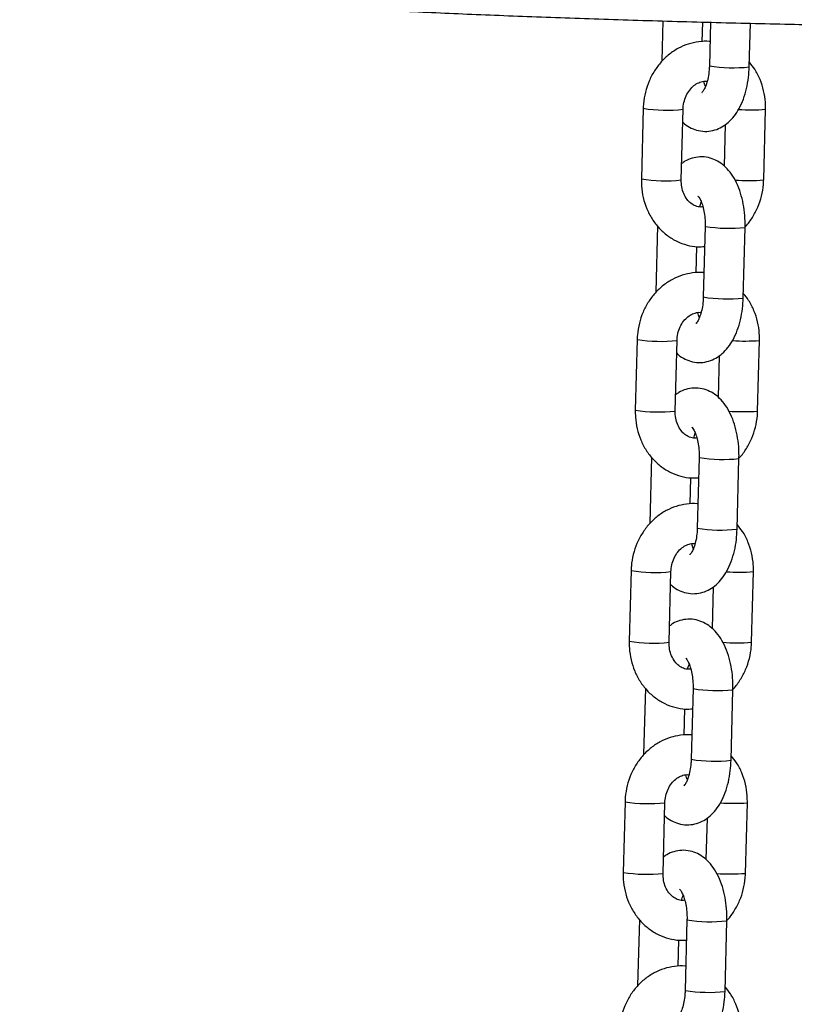
# Model space of a CAD drawing. Units: millimetres. Extents: x 22856.4 to 22877.8, y 4390 to 4409.4.
# Drawn here: x 22871.8 to 22871.9, y 4404.6 to 4404.7 of the extents above; entities that cross this region are included whole.
import ezdxf

# ---------------------------------------------------------------- set-up
doc = ezdxf.new("R2010")
doc.units = ezdxf.units.MM
doc.header["$LTSCALE"] = 50
doc.header["$PDSIZE"] = -1
doc.layers.add('DIASTASEIS', color=253, linetype='Continuous', lineweight=5)
doc.styles.get("Standard").update_dxf_attribs({"font": 'ARIALN.TTF'})
doc.dimstyles.new('STANDARD_ACAD', dxfattribs={"dimtxt": 0.18, "dimasz": 0.15, "dimexe": 0.18, "dimexo": 0.0625, "dimgap": 0.09, "dimtad": 0, "dimtih": 1, "dimtoh": 1, "dimzin": 0, "dimdsep": 46, "dimtxsty": 'Standard', "dimblk": 'OBLIQUE', "dimcen": 0.09, "dimadec": 0, "dimazin": 0, "dimtfac": 1, "dimtofl": 0, "dimtmove": 0, "dimatfit": 3, "dimfxl": 1, "dimtolj": 1, "dimtzin": 0, "dimarcsym": 0})

# ---------------------------------------------------------------- blocks, each defined once
blk = doc.blocks.new('_Oblique')
at = {"color": 0, "linetype": 'ByBlock', "lineweight": -2}
blk.add_line((-0.5, -0.5), (0.5, 0.5), dxfattribs=at)
blk = doc.blocks.new('*D50')
at = {"layer": 'Defpoints', "color": 0}
for p in [(22872.53887183747, 4405.723173480506), (22869.34044167493, 4404.473173480506), (22871.20179990936, 4404.473173480506)]:
    blk.add_point(p, dxfattribs=at)
at = {"layer": 'DIASTASEIS', "color": 0, "lineweight": -2}
for p, q in [((22872.47637183747, 4405.723173480506), (22869.16044167493, 4405.723173480506)), ((22869.34044167493, 4405.723173480506), (22869.34044167493, 4405.280076618296)), ((22869.34044167493, 4404.473173480506), (22869.34044167493, 4404.916270342716)), ((22871.13929990936, 4404.473173480506), (22869.16044167493, 4404.473173480506))]:
    blk.add_line(p, q, dxfattribs=at)
at = {"layer": 'DIASTASEIS', "color": 0, "linetype": 'ByBlock', "lineweight": -2, "xscale": 0.15, "yscale": 0.15, "zscale": 0.15}
for p, rotation in [((22869.34044167493, 4405.723173480506), 90), ((22869.34044167493, 4404.473173480506), 270)]:
    blk.add_blockref('_Oblique', p, dxfattribs=dict(at, rotation=rotation))
at = {"layer": 'DIASTASEIS', "color": 0, "insert": (22869.34044167493, 4405.098173480506), "char_height": 0.18, "attachment_point": 5}
blk.add_mtext('\\A1;1.25', dxfattribs=at)
blk = doc.blocks.new('*D51')
at = {"layer": 'Defpoints', "color": 0}
for p in [(22872.51418839432, 4405.413173480506), (22870.1535242527, 4404.473173480506), (22871.19017490936, 4404.473173480506)]:
    blk.add_point(p, dxfattribs=at)
at = {"layer": 'DIASTASEIS', "color": 0, "lineweight": -2}
for p, q in [((22872.45168839432, 4405.413173480506), (22869.97352425269, 4405.413173480506)), ((22870.1535242527, 4405.413173480506), (22870.1535242527, 4405.125076618296)), ((22870.1535242527, 4404.473173480506), (22870.1535242527, 4404.761270342716)), ((22871.12767490936, 4404.473173480506), (22869.97352425269, 4404.473173480506))]:
    blk.add_line(p, q, dxfattribs=at)
at = {"layer": 'DIASTASEIS', "color": 0, "linetype": 'ByBlock', "lineweight": -2, "xscale": 0.15, "yscale": 0.15, "zscale": 0.15}
for p, rotation in [((22870.1535242527, 4405.413173480506), 90), ((22870.1535242527, 4404.473173480506), 270)]:
    blk.add_blockref('_Oblique', p, dxfattribs=dict(at, rotation=rotation))
at = {"layer": 'DIASTASEIS', "color": 0, "insert": (22870.1535242527, 4404.943173480506), "char_height": 0.18, "attachment_point": 5}
blk.add_mtext('\\A1;0.94', dxfattribs=at)
blk = doc.blocks.new('r')
at = {"color": 7, "linetype": 'Continuous', "lineweight": 25}
for p, q in [((14.06399515927873, 12.21990511184643), (14.06383256214335, 12.213700035514)), ((14.07011277779404, 12.21668002898642), (14.07019272951604, 12.21973116845792)), ((14.07139994174597, 12.21970007002657), (14.07122242070054, 12.21292546336159)), ((14.07742029320022, 12.21276305499467), (14.07759797898163, 12.21954394836078)), ((14.06093572758707, 12.20632234269457), (14.06064787982777, 12.19533741781223)), ((14.06684575232745, 12.1951750094452), (14.06713360008675, 12.20615993432753)), ((14.07966292830346, 12.1951750094452), (14.07995077606276, 12.20615993432753)), ((14.07368650097905, 12.20378826912921), (14.07351711380463, 12.19732406947256)), ((14.06315980091651, 12.18802593766023), (14.06289051493101, 12.17774937226287)), ((14.0705682212475, 12.1879597249928), (14.0702803734882, 12.17697480011046)), ((14.07647824598789, 12.17681239174343), (14.07676609374718, 12.18779731662577)), ((14.0691707305817, 12.18072936573529), (14.06927748728216, 12.18480344412493)), ((14.05999368037473, 12.17037167944332), (14.05970583261532, 12.1593867545611)), ((14.06590370511512, 12.15922434619407), (14.06619155287441, 12.17020927107641)), ((14.07872088109102, 12.15922434619407), (14.07900872885043, 12.17020927107641)), ((14.07274445376672, 12.16783760587808), (14.07257506659229, 12.16137340622143)), ((14.06221775370418, 12.1520752744091), (14.06194846771857, 12.14179870901174)), ((14.06962617403516, 12.15200906174156), (14.06933832627575, 12.14102413685933)), ((14.07553619877544, 12.1408617284923), (14.07582404653485, 12.15184665337464)), ((14.06822868336926, 12.14477870248416), (14.06833544006983, 12.1488527808738)), ((14.0590516331624, 12.1344210161922), (14.05876378540299, 12.12343609130986)), ((14.06496165790267, 12.12327368294294), (14.06524950566208, 12.13425860782516)), ((14.07777883387868, 12.12327368294294), (14.07806668163798, 12.13425860782516)), ((14.07180240655427, 12.13188694262695), (14.07163301937985, 12.1254227429703)), ((14.06127570649184, 12.11612461115798), (14.06100642050623, 12.1058480457605)), ((14.06868412682272, 12.11605839849043), (14.06839627906342, 12.10507347360809)), ((14.0745941515631, 12.10491106524117), (14.0748819993224, 12.11589599012339)), ((14.06728663615692, 12.10882803923292), (14.06739339285738, 12.11290211762267)), ((14.05810958594995, 12.09847035294107), (14.05782173819065, 12.08748542805873)), ((14.06401961069034, 12.0873230196917), (14.06430745844963, 12.09830794457404)), ((14.07683678666635, 12.0873230196917), (14.07712463442564, 12.09830794457404)), ((14.07086035934194, 12.09593627937582), (14.07069097216751, 12.08947207971906)), ((14.06033365927939, 12.08017394790673), (14.0600643732939, 12.06989738250937)), ((14.06774207961038, 12.0801077352393), (14.06745423185097, 12.06912281035696)), ((14.07365210435077, 12.06896040198993), (14.07393995211007, 12.07994532687227)), ((14.06634458894459, 12.07287737598179), (14.06645134564505, 12.07695145437154))]:
    blk.add_line(p, q, dxfattribs=at)
at = {"color": 8, "linetype": 'Continuous', "lineweight": 25}
for centre, radius, start, end in [((14.07490834618974, 12.23524510300084), 0.02262194422097266, 260.6226558328166, 276.3752865898453), ((14.06463044143683, 12.22898286890828), 0.02295976526182518, 260.7396271472005, 276.2590411964697), ((14.07769836615907, 12.23589061949), 0.02981581878929183, 266.248519816833, 274.3324896798696), ((14.06434279814593, 12.21800024424741), 0.02296205834429513, 260.7400437800694, 276.2578986424666), ((14.07736226871154, 12.22567844275673), 0.03059000564075562, 265.886836339885, 274.3132634374873), ((14.07425367659388, 12.21024545480035), 0.02258822220036796, 260.6097586445983, 276.3860477071249), ((14.07396629897741, 12.19929443975062), 0.02262194422187119, 260.622655833192, 276.375286589591), ((14.0636883942245, 12.19303220565647), 0.02295976526123792, 260.7396271466379, 276.2590411966219), ((14.07675631894685, 12.19993995621408), 0.0298158187646832, 266.2485198132945, 274.3324896832331), ((14.0634007509336, 12.18204958099674), 0.02296205834479141, 260.7400437799747, 276.2578986420278), ((14.07642022149921, 12.18972777950583), 0.03059000564106058, 265.8868363399326, 274.313263437224), ((14.07331162938144, 12.17429479154899), 0.02258822220017417, 260.6097586447819, 276.3860477074701), ((14.07302425176508, 12.16334377649847), 0.02262194422091671, 260.6226558324833, 276.3752865895622), ((14.06274634701217, 12.15708154240636), 0.02295976526221272, 260.7396271470527, 276.2590411960692), ((14.07581427173429, 12.1639892929891), 0.02981581879076311, 266.2485198170184, 274.332489679888), ((14.06245870372115, 12.14609891774538), 0.02296205834469119, 260.7400437802037, 276.2578986423403), ((14.07547817428687, 12.15377711625516), 0.0305900056415306, 265.8868363399961, 274.3132634371641), ((14.0723695821691, 12.13834412829786), 0.02258822220025313, 260.6097586448336, 276.3860477074386), ((14.07208220455274, 12.12739311324779), 0.02262194422140076, 260.622655832676, 276.3752865894343), ((14.06180429979972, 12.12113087915478), 0.02295976526183603, 260.7396271471952, 276.2590411964668), ((14.07487222452195, 12.12803862973786), 0.02981581879070391, 266.2485198170178, 274.3324896796709), ((14.06151665650881, 12.11014825449391), 0.02296205834435727, 260.7400437800674, 276.2578986424315), ((14.07453612707442, 12.11782645300676), 0.03059000564425903, 265.8868363403567, 274.3132634369923), ((14.07142753495665, 12.10239346504696), 0.02258822220044301, 260.6097586449225, 276.3860477074118), ((14.0711401573403, 12.09144244999667), 0.02262194422146799, 260.6226558330056, 276.3752865896871)]:
    blk.add_arc(centre, radius, start, end, dxfattribs=at)
at = {"color": 7, "linetype": 'Continuous', "lineweight": 25}
for points, knots in [([(13.96640390134993, 12.22609341019521), (13.96681550137234, 12.22601262087463), (13.96824205881668, 12.22573261455685), (13.97052622714838, 12.22537064412157), (13.97343049889204, 12.22497828791782), (13.97638261544225, 12.22463172637984), (13.97954056796945, 12.22430201440855), (13.98295332590189, 12.22398204652373), (13.98652098812497, 12.22367780912149), (13.99028318059206, 12.22338378223165), (13.99426675750155, 12.223095824568), (13.99850284770841, 12.22281095407132), (14.00299491259599, 12.22252873340509), (14.00773217904575, 12.22224978657326), (14.01270232946351, 12.22197487441966), (14.01788880734168, 12.2217050320983), (14.02322948872322, 12.22144345032385), (14.02870205409769, 12.22119218943729), (14.0342820803755, 12.22095170963329), (14.03999800917924, 12.2207207044884), (14.04584112615484, 12.22049960329381), (14.05178890853469, 12.22028937659528), (14.05781685297993, 12.22009099484322), (14.06389881170637, 12.21990540943776), (14.07000634418554, 12.2197335572977), (14.07611053611967, 12.21957629106683), (14.08218279874049, 12.21943435217614), (14.08819659506614, 12.21930835245954), (14.09412692958912, 12.21919874933034), (14.09995200421358, 12.21910601139669), (14.10569989237624, 12.21902933987716), (14.11136340691766, 12.2189686960592), (14.11692813579779, 12.21892463396265), (14.12233628293095, 12.2188977089385), (14.12756693437981, 12.21888800241644), (14.13260135886307, 12.21889568929229), (14.13725162400428, 12.21891935843408), (14.14160057876549, 12.2189594226841), (14.14565969636371, 12.21901511794866), (14.14960022954469, 12.21908918664159), (14.15334785630202, 12.21918122778894), (14.15689411880552, 12.21929188458424), (14.1602355257597, 12.21942238709906), (14.16337630114421, 12.21957495949281), (14.16633720889499, 12.21975456724866), (14.16915162187567, 12.21996979176507), (14.17196932656108, 12.22024594590838), (14.17454433001521, 12.22058181777439), (14.17677435893185, 12.22097743001976), (14.17854755940127, 12.22138047777392), (14.18002888196597, 12.22178550502227), (14.18152661998792, 12.22227467773169), (14.18307465190614, 12.22287498169684), (14.18469913981559, 12.22362367831912), (14.18640777234722, 12.22455377055374), (14.18817104796901, 12.22571729438235), (14.18952268850157, 12.22672070503009), (14.19023483111377, 12.22740072877187), (14.19038379134051, 12.22754297063333)], [0, 0, 0, 0, 0.01008134109676778, 0.03494074686567511, 0.05573108152119618, 0.0751539636567408, 0.0956555667999934, 0.115240730716502, 0.1342936391850752, 0.1529932463467083, 0.1717709438478061, 0.190818395853982, 0.2101194742231521, 0.2296933499505891, 0.249532190541584, 0.2696048545798841, 0.2898863370366909, 0.309847904668416, 0.3298687679034606, 0.3500620288760519, 0.3704063857444544, 0.3908748683803951, 0.4114353005767592, 0.4320516478995599, 0.4526846704288842, 0.4732830718250854, 0.4938093624264665, 0.5142293383321244, 0.5345135446923353, 0.5546381892103303, 0.5746066156093116, 0.594889821923785, 0.6150894887401918, 0.6351734355636488, 0.6551189730133732, 0.6749132136226008, 0.69455829704605, 0.7118895810846051, 0.7301577796370963, 0.7485486057750796, 0.7670736461304984, 0.7857516188122406, 0.8046225715866887, 0.8237675343199125, 0.843334893508027, 0.8635892063291755, 0.8850665204914955, 0.9100540545913012, 0.9283728204061119, 0.9392527067532327, 0.948859062482062, 0.9574598245695505, 0.9655114155013466, 0.9733809084187466, 0.9812709901461317, 0.9893717970862014, 0.9977768785516481, 1, 1, 1, 1]), ([(14.07132116860836, 12.21669390801484), (14.07128476630029, 12.21670009338439), (14.07070571682991, 12.21679848371153), (14.06955417674541, 12.21669473601415), (14.06793291653784, 12.21636151694148), (14.06638887021469, 12.21569611440978), (14.06496828897932, 12.21476215963779), (14.06370760580612, 12.21357267344948), (14.06264351574472, 12.21216228624522), (14.06180748940139, 12.21056881864425), (14.06123089216348, 12.20883862953477), (14.06098383475498, 12.20739862297242), (14.0609461359729, 12.20655520488234), (14.06093572758707, 12.20632234269457)], [0, 0, 0, 0, 0.006985737077748908, 0.1111217276632945, 0.2149359931166562, 0.3188970356616186, 0.4234406329166893, 0.528836296087106, 0.635161736116391, 0.7423411251861565, 0.8502219960978936, 0.9586472781712725, 1, 1, 1, 1]), ([(14.0670815420859, 12.2041732826672), (14.06716935192762, 12.2040845317554), (14.06755013472682, 12.20369966805541), (14.06837246453526, 12.20322561407082), (14.06955422664598, 12.2027914494993), (14.07082325839528, 12.20267980895054), (14.07207465753376, 12.20289510365311), (14.07320426680573, 12.20338747869213), (14.07420987900375, 12.20411667063073), (14.07510407318884, 12.20507759526916), (14.07588699852337, 12.20628271728711), (14.07653809240659, 12.20772704770971), (14.07702305346047, 12.20936389840077), (14.07733020602754, 12.21106491301137), (14.07739133686877, 12.21221722853958), (14.07742029320022, 12.21276305499467)], [0, 0, 0, 0, 0.02283700712478839, 0.09903149036538125, 0.1719612301642696, 0.2514866420527554, 0.3268228970746739, 0.4002679922306173, 0.4749602562835163, 0.5539943326409518, 0.6394952198271713, 0.7308791855764873, 0.8242703636947172, 0.916760746432336, 1, 1, 1, 1]), ([(14.07122242070054, 12.21292546336159), (14.071213510261, 12.21271589453469), (14.07118728246493, 12.21209903063292), (14.07104855634017, 12.21111892673904), (14.07078873293139, 12.21010913773208), (14.07046514005182, 12.2093395655518), (14.07019346728734, 12.20889185355967), (14.07002913981339, 12.20876197850888), (14.07007220240754, 12.20878628144706), (14.07007624297839, 12.20878856179607)], [0, 0, 0, 0, 0.09667017821630655, 0.2845477745827946, 0.4689347579860845, 0.6467493556973751, 0.8169488452422432, 0.9828242778647076, 1, 1, 1, 1]), ([(14.07995077606276, 12.20615993432753), (14.07995005277266, 12.20652320110063), (14.07994810662476, 12.20750063867607), (14.07970418673003, 12.20907814619287), (14.07914167407077, 12.21081396158789), (14.07839143959515, 12.21231303724008), (14.0777266682239, 12.21312142319212), (14.07743885497402, 12.21347141447953)], [0, 0, 0, 0, 0.1356372227039603, 0.3649574580185478, 0.5948503254743913, 0.8245901529844326, 1, 1, 1, 1]), ([(14.06713360008675, 12.20615993432753), (14.06714286926419, 12.20632958355285), (14.06717260248556, 12.20687377617392), (14.06738534327232, 12.20777887361217), (14.06784436963957, 12.20876822923234), (14.06846814742127, 12.20957160959202), (14.06919288843184, 12.21015111433738), (14.06996085572936, 12.21046578428448), (14.07051922461014, 12.2105799295147), (14.07081764231245, 12.21051029014498), (14.07086687072839, 12.21049880210049)], [0, 0, 0, 0, 0.06608116986090899, 0.2119719967624525, 0.3578913862652596, 0.5040673710088172, 0.6520642876872939, 0.8049506194378209, 0.9678237183170066, 1, 1, 1, 1]), ([(14.07062015079973, 12.20975683036946), (14.07061297249638, 12.20977186612041), (14.07052566960678, 12.20995473168458), (14.07045064825408, 12.21023270178503), (14.07038179538037, 12.21048781635662)], [0, 0, 0, 0, 0.08222297610952503, 1, 1, 1, 1]), ([(14.07676609374718, 12.18779731662577), (14.07676928839007, 12.18811985278947), (14.07677843354472, 12.1890431619585), (14.07665239188609, 12.19056667103192), (14.07632887186693, 12.19231116945767), (14.07581165625569, 12.19396633534067), (14.07511539392632, 12.19543413634714), (14.07426389033068, 12.19665626765303), (14.07330103735407, 12.19760043073339), (14.0722334168872, 12.19828039133657), (14.07104263993173, 12.19870296878449), (14.06977461230971, 12.19882003948195), (14.06852850591653, 12.19859567340294), (14.06756351774399, 12.19820811960225), (14.06707897437988, 12.19783689045486), (14.06691215491148, 12.19770908301055)], [0, 0, 0, 0, 0.04859815735575646, 0.139119668851139, 0.2304696916326911, 0.3235209101804769, 0.4193748996895927, 0.5068246193474616, 0.587896240626179, 0.6633783603519201, 0.7356262596346664, 0.8144081662256122, 0.8890400815481129, 0.961798517986669, 1, 1, 1, 1]), ([(14.06064787982777, 12.19533741781223), (14.06064855640349, 12.19497410728357), (14.06065037685775, 12.19399655197575), (14.06089574560801, 12.19242040154669), (14.0614522654092, 12.19067897286996), (14.06228800194455, 12.18907438680211), (14.06337276889039, 12.18766124845505), (14.06467247508473, 12.18648881983873), (14.0661416856087, 12.18559151215326), (14.06772824692675, 12.18501181150308), (14.0691976814696, 12.18473792057901), (14.0701191057436, 12.18479471583672), (14.07048587809649, 12.18481732315334)], [0, 0, 0, 0, 0.06473372851366144, 0.1741782715351814, 0.2838961068936609, 0.3935409029631559, 0.5028039120923902, 0.611327349396438, 0.7188086026846403, 0.8251223670214133, 0.9303900681515939, 1, 1, 1, 1]), ([(14.07021686051016, 12.19100953578314), (14.07010396976986, 12.19099117128613), (14.06970551320691, 12.1909263523792), (14.06908920654425, 12.19109061481223), (14.06836420370072, 12.19148729762734), (14.067722176552, 12.19213247487781), (14.06721184550017, 12.1930076387055), (14.06688257165317, 12.19406020259047), (14.0668577890136, 12.19481056550277), (14.06684575232745, 12.1951750094452)], [0, 0, 0, 0, 0.07038656419224322, 0.2484347996580049, 0.4055573637600904, 0.5522471162051954, 0.7081030916762618, 0.8582285207468252, 0.9999999999999999, 0.9999999999999999, 0.9999999999999999, 0.9999999999999999]), ([(14.07676602927685, 12.1878736933243), (14.0767952433076, 12.18790094700106), (14.07724836360555, 12.1883236614913), (14.07794173756835, 12.18935054161276), (14.07879480220285, 12.19092433540132), (14.07936675605785, 12.19265988614282), (14.0796149030601, 12.19409863457057), (14.07965253764266, 12.19494212679072), (14.07966292830346, 12.1951750094452)], [0, 0, 0, 0, 0.01531386557084053, 0.2375236530914702, 0.4615181107229169, 0.686978596907927, 0.9135768492617753, 1, 1, 1, 1]), ([(14.06942316047557, 12.19270236723495), (14.06943615163502, 12.19269296857809), (14.06946334132689, 12.19267329777179), (14.06972021121132, 12.1923256766344), (14.07000935683593, 12.19171759575366), (14.07028603688738, 12.19085828796691), (14.070489580165, 12.18979849097051), (14.0705761899321, 12.18879625340336), (14.07057028199355, 12.18817605587734), (14.0705682212475, 12.1879597249928)], [0, 0, 0, 0, 0.1304693432270905, 0.2730642517666263, 0.4203592258311057, 0.5759447190590581, 0.7396651202425272, 0.9091926806024491, 1, 1, 1, 1]), ([(14.06973178516213, 12.19099855003939), (14.06976157308881, 12.19112602880697), (14.06983082217661, 12.19142238338285), (14.0699248970885, 12.19162503946487), (14.0699785050908, 12.1917405217703)], [0, 0, 0, 0, 0.4301562318605602, 1, 1, 1, 1]), ([(14.07037912139592, 12.18074324476359), (14.07034271908796, 12.18074943013326), (14.06976366961746, 12.1808478204604), (14.06861212953297, 12.18074407276302), (14.06699086932551, 12.18041085369035), (14.06544682300225, 12.17974545115854), (14.06402624176698, 12.17881149638666), (14.06276555859378, 12.17762201019835), (14.06170146853228, 12.17621162299409), (14.06086544218905, 12.17461815539312), (14.06028884495103, 12.17288796628353), (14.06004178754264, 12.17144795972118), (14.06000408876056, 12.1706045416311), (14.05999368037473, 12.17037167944332)], [0, 0, 0, 0, 0.006985737077748908, 0.1111217276632945, 0.2149359931166562, 0.3188970356616186, 0.4234406329166893, 0.528836296087106, 0.635161736116391, 0.7423411251861565, 0.8502219960978936, 0.9586472781712725, 1, 1, 1, 1]), ([(14.07900872885043, 12.17020927107641), (14.07900800556033, 12.1705725378495), (14.07900605941242, 12.17154997542494), (14.07876213951758, 12.17312748294163), (14.07819962685844, 12.17486329833676), (14.07744939238282, 12.17636237398884), (14.07678462101157, 12.177170759941), (14.07649680776157, 12.1775207512284)], [0, 0, 0, 0, 0.1356372227039603, 0.3649574580185478, 0.5948503254743913, 0.8245901529844326, 1, 1, 1, 1]), ([(14.06613949487357, 12.16822261941596), (14.06622730471528, 12.16813386850427), (14.06660808751437, 12.16774900480417), (14.06743041732281, 12.16727495081958), (14.06861217943364, 12.16684078624818), (14.06988121118283, 12.16672914569941), (14.07113261032143, 12.16694444040198), (14.07226221959328, 12.167436815441), (14.0732678317913, 12.1681660073796), (14.07416202597651, 12.16912693201803), (14.07494495131104, 12.17033205403587), (14.07559604519426, 12.17177638445859), (14.07608100624813, 12.17341323514953), (14.07638815881521, 12.17511424976025), (14.07644928965644, 12.17626656528833), (14.07647824598789, 12.17681239174343)], [0, 0, 0, 0, 0.02283700712478839, 0.09903149036538125, 0.1719612301642696, 0.2514866420527554, 0.3268228970746739, 0.4002679922306173, 0.4749602562835163, 0.5539943326409518, 0.6394952198271713, 0.7308791855764873, 0.8242703636947172, 0.916760746432336, 1, 1, 1, 1]), ([(14.0702803734882, 12.17697480011046), (14.07027146304867, 12.17676523128356), (14.0702452352526, 12.17614836738179), (14.07010650912784, 12.17516826348779), (14.06984668571906, 12.17415847448084), (14.06952309283949, 12.17338890230068), (14.06925142007501, 12.17294119030854), (14.06908709260105, 12.17281131525775), (14.06913015519521, 12.17283561819594), (14.06913419576605, 12.17283789854494)], [0, 0, 0, 0, 0.09667017821630655, 0.2845477745827946, 0.4689347579860845, 0.6467493556973751, 0.8169488452422432, 0.9828242778647076, 1, 1, 1, 1]), ([(14.06619155287441, 12.17020927107641), (14.06620082205185, 12.17037892030161), (14.06623055527311, 12.1709231129228), (14.06644329605999, 12.17182821036105), (14.06690232242724, 12.17281756598121), (14.06752610020882, 12.17362094634078), (14.0682508412194, 12.17420045108625), (14.06901880851703, 12.17451512103336), (14.0695771773978, 12.17462926626346), (14.0698755951, 12.17455962689386), (14.06992482351606, 12.17454813884925)], [0, 0, 0, 0, 0.06608116986090899, 0.2119719967624525, 0.3578913862652596, 0.5040673710088172, 0.6520642876872939, 0.8049506194378209, 0.9678237183170066, 1, 1, 1, 1]), ([(14.06967810358739, 12.17380616711833), (14.06967092528393, 12.17382120286928), (14.06958362239445, 12.17400406843345), (14.06950860104175, 12.17428203853391), (14.06943974816792, 12.17453715310538)], [0, 0, 0, 0, 0.08222297610952503, 1, 1, 1, 1]), ([(14.07582404653485, 12.15184665337464), (14.07582724117773, 12.15216918953834), (14.07583638633227, 12.15309249870737), (14.07571034467375, 12.15461600778068), (14.07538682465449, 12.15636050620654), (14.07486960904336, 12.15801567208954), (14.07417334671399, 12.15948347309601), (14.07332184311835, 12.1607056044019), (14.07235899014174, 12.16164976748226), (14.07129136967487, 12.16232972808533), (14.07010059271929, 12.16275230553325), (14.06883256509738, 12.16286937623071), (14.06758645870408, 12.16264501015181), (14.06662147053166, 12.162257456351), (14.06613692716755, 12.16188622720361), (14.06597010769914, 12.16175841975943)], [0, 0, 0, 0, 0.04859815735575489, 0.1391196688511345, 0.2304696916326837, 0.3235209101804664, 0.4193748996895791, 0.5068246193474452, 0.5878962406261599, 0.6633783603518986, 0.7356262596346427, 0.8144081662255858, 0.889040081548084, 0.961798517986638, 1, 1, 1, 1]), ([(14.05970583261532, 12.1593867545611), (14.05970650919116, 12.15902344403245), (14.05970832964542, 12.15804588872451), (14.05995369839567, 12.15646973829545), (14.06051021819687, 12.15472830961884), (14.06134595473222, 12.15312372355087), (14.06243072167794, 12.15171058520392), (14.0637304278724, 12.15053815658749), (14.06519963839636, 12.14964084890213), (14.06678619971441, 12.14906114825195), (14.06825563425716, 12.14878725732777), (14.06917705853115, 12.14884405258559), (14.06954383088416, 12.14886665990221)], [0, 0, 0, 0, 0.06473372851365954, 0.1741782715351763, 0.2838961068936526, 0.3935409029631444, 0.5028039120923755, 0.61132734939642, 0.7188086026846192, 0.8251223670213891, 0.9303900681515667, 1, 1, 1, 1]), ([(14.06927481329782, 12.15505887253201), (14.06916192255753, 12.155040508035), (14.06876346599458, 12.15497568912807), (14.06814715933191, 12.1551399515611), (14.06742215648839, 12.15553663437621), (14.06678012933955, 12.15618181162668), (14.06626979828783, 12.15705697545437), (14.06594052444072, 12.15810953933934), (14.06591574180115, 12.15885990225164), (14.06590370511501, 12.15922434619407)], [0, 0, 0, 0, 0.07038656419230788, 0.2484347996580572, 0.4055573637601318, 0.5522471162052267, 0.7081030916762823, 0.8582285207468352, 1, 1, 1, 1]), ([(14.07582398206441, 12.15192303007305), (14.07585319609527, 12.15195028374993), (14.07630631639321, 12.15237299824006), (14.07699969035602, 12.15339987836163), (14.07785275499052, 12.1549736721502), (14.0784247088454, 12.1567092228917), (14.07867285584766, 12.15814797131944), (14.07871049043032, 12.15899146353948), (14.07872088109102, 12.15922434619407)], [0, 0, 0, 0, 0.01531386557076546, 0.2375236530914121, 0.4615181107228759, 0.6869785969079031, 0.9135768492617687, 1, 1, 1, 1]), ([(14.06848111326312, 12.15675170398382), (14.06849410442268, 12.15674230532696), (14.06852129411456, 12.15672263452055), (14.06877816399899, 12.15637501338327), (14.06906730962359, 12.15576693250253), (14.06934398967505, 12.15490762471578), (14.06954753295267, 12.15384782771926), (14.06963414271976, 12.15284559015223), (14.06962823478111, 12.15222539262621), (14.06962617403516, 12.15200906174156)], [0, 0, 0, 0, 0.1304693432270905, 0.2730642517666263, 0.4203592258311057, 0.5759447190590581, 0.7396651202425272, 0.9091926806024491, 1, 1, 1, 1]), ([(14.0687897379498, 12.15504788678814), (14.06881952587636, 12.15517536555584), (14.06888877496428, 12.1554717201316), (14.06898284987616, 12.15567437621374), (14.06903645787847, 12.15578985851917)], [0, 0, 0, 0, 0.4301562318603419, 1, 1, 1, 1]), ([(14.06943707418358, 12.14479258151247), (14.06940067187563, 12.14479876688214), (14.06882162240512, 12.14489715720928), (14.06767008232063, 12.14479340951178), (14.06604882211317, 12.14446019043922), (14.06450477578991, 12.14379478790741), (14.06308419455465, 12.14286083313553), (14.06182351138133, 12.14167134694722), (14.06075942131994, 12.14026095974285), (14.05992339497672, 12.13866749214199), (14.0593467977387, 12.1369373030324), (14.0590997403302, 12.13549729647005), (14.05906204154812, 12.13465387837997), (14.05905163316228, 12.1344210161922)], [0, 0, 0, 0, 0.006985737077748908, 0.1111217276632945, 0.2149359931166562, 0.3188970356616186, 0.4234406329166893, 0.528836296087106, 0.635161736116391, 0.7423411251861565, 0.8502219960978936, 0.9586472781712725, 1, 1, 1, 1]), ([(14.06519744766112, 12.13227195616483), (14.06528525750295, 12.13218320525315), (14.06566604030203, 12.13179834155304), (14.06648837011048, 12.13132428756845), (14.06767013222131, 12.13089012299693), (14.0689391639705, 12.13077848244817), (14.07019056310909, 12.13099377715085), (14.07132017238095, 12.13148615218987), (14.07232578457896, 12.13221534412847), (14.07321997876406, 12.13317626876679), (14.07400290409859, 12.13438139078474), (14.07465399798181, 12.13582572120734), (14.0751389590358, 12.1374625718984), (14.07544611160287, 12.139163586509), (14.07550724244399, 12.14031590203721), (14.07553619877544, 12.1408617284923)], [0, 0, 0, 0, 0.02283700712478839, 0.09903149036538125, 0.1719612301642696, 0.2514866420527554, 0.3268228970746739, 0.4002679922306173, 0.4749602562835163, 0.5539943326409518, 0.6394952198271713, 0.7308791855764873, 0.8242703636947172, 0.916760746432336, 1, 1, 1, 1]), ([(14.06933832627575, 12.14102413685933), (14.06932941583634, 12.14081456803243), (14.06930318804015, 12.14019770413055), (14.06916446191539, 12.13921760023667), (14.06890463850672, 12.13820781122971), (14.06858104562716, 12.13743823904955), (14.06830937286256, 12.1369905270573), (14.06814504538872, 12.13686065200662), (14.06818810798288, 12.13688495494481), (14.06819214855361, 12.13688723529382)], [0, 0, 0, 0, 0.09667017821630655, 0.2845477745827946, 0.4689347579860845, 0.6467493556973751, 0.8169488452422432, 0.9828242778647076, 1, 1, 1, 1]), ([(14.07806668163798, 12.13425860782516), (14.07806595834799, 12.13462187459837), (14.07806401220009, 12.1355993121737), (14.07782009230525, 12.1371768196905), (14.0772575796461, 12.13891263508564), (14.07650734517037, 12.14041171073771), (14.07584257379912, 12.14122009668975), (14.07555476054924, 12.14157008797716)], [0, 0, 0, 0, 0.1356372227039603, 0.3649574580185478, 0.5948503254743913, 0.8245901529844326, 1, 1, 1, 1]), ([(14.06524950566208, 12.13425860782516), (14.06525877483941, 12.13442825705048), (14.06528850806077, 12.13497244967155), (14.06550124884754, 12.1358775471098), (14.06596027521491, 12.13686690272997), (14.06658405299649, 12.13767028308965), (14.06730879400706, 12.13824978783513), (14.06807676130458, 12.13856445778223), (14.06863513018536, 12.13867860301233), (14.06893354788767, 12.13860896364273), (14.06898277630361, 12.13859747559812)], [0, 0, 0, 0, 0.06608116986090899, 0.2119719967624525, 0.3578913862652596, 0.5040673710088172, 0.6520642876872939, 0.8049506194378209, 0.9678237183170066, 1, 1, 1, 1]), ([(14.06873605637495, 12.13785550386709), (14.0687288780716, 12.13787053961804), (14.068641575182, 12.13805340518232), (14.0685665538293, 12.13833137528278), (14.06849770095559, 12.13858648985425)], [0, 0, 0, 0, 0.08222297610952503, 1, 1, 1, 1]), ([(14.0748819993224, 12.11589599012339), (14.07488519396529, 12.1162185262871), (14.07489433911994, 12.11714183545613), (14.0747682974613, 12.11866534452955), (14.07444477744215, 12.12040984295541), (14.07392756183103, 12.12206500883841), (14.07323129950154, 12.12353280984476), (14.07237979590602, 12.12475494115077), (14.0714169429294, 12.12569910423113), (14.07034932246253, 12.1263790648342), (14.06915854550695, 12.12680164228212), (14.06789051788505, 12.12691871297958), (14.06664441149175, 12.12669434690068), (14.06567942331921, 12.12630679309988), (14.0651948799551, 12.12593556395248), (14.0650280604867, 12.12580775650818)], [0, 0, 0, 0, 0.04859815735575646, 0.139119668851139, 0.2304696916326911, 0.3235209101804769, 0.4193748996895927, 0.5068246193474616, 0.587896240626179, 0.6633783603519201, 0.7356262596346664, 0.8144081662256122, 0.8890400815481129, 0.961798517986669, 1, 1, 1, 1]), ([(14.05876378540299, 12.12343609130997), (14.05876446197871, 12.12307278078132), (14.05876628243297, 12.12209522547338), (14.05901165118323, 12.12051907504432), (14.05956817098442, 12.11877764636759), (14.06040390751977, 12.11717306029974), (14.06148867446561, 12.11575992195279), (14.06278838065995, 12.11458749333636), (14.06425759118392, 12.113690185651), (14.06584415250208, 12.11311048500082), (14.06731358704482, 12.11283659407664), (14.06823501131882, 12.11289338933435), (14.06860178367171, 12.11291599665097)], [0, 0, 0, 0, 0.06473372851366144, 0.1741782715351814, 0.2838961068936609, 0.3935409029631559, 0.5028039120923902, 0.611327349396438, 0.7188086026846403, 0.8251223670214133, 0.9303900681515939, 1, 1, 1, 1]), ([(14.06833276608549, 12.11910820928088), (14.06821987534519, 12.11908984478376), (14.06782141878213, 12.11902502587683), (14.06720511211958, 12.11918928830997), (14.06648010927606, 12.11958597112508), (14.06583808212721, 12.12023114837556), (14.06532775107539, 12.12110631220313), (14.06499847722839, 12.12215887608821), (14.06497369458882, 12.12290923900051), (14.06496165790267, 12.12327368294294)], [0, 0, 0, 0, 0.07038656419222211, 0.2484347996579879, 0.405557363760077, 0.5522471162051854, 0.7081030916762553, 0.8582285207468221, 1, 1, 1, 1]), ([(14.07476577162683, 12.11586291598784), (14.07483423367157, 12.11592607430319), (14.0753287760576, 12.11638230467239), (14.0760596777836, 12.11744697955399), (14.07691015584189, 12.11902361533786), (14.07748281460701, 12.12075839156083), (14.07773079619832, 12.12219732173336), (14.07776844052714, 12.12304080324489), (14.07777883387868, 12.12327368294294)], [0, 0, 0, 0, 0.03499090202696563, 0.2527602593058452, 0.4722786235358762, 0.6932337205913337, 0.9153038477725394, 1, 1, 1, 1]), ([(14.06753906605078, 12.12080104073258), (14.06755205721024, 12.12079164207583), (14.06757924690223, 12.12077197126942), (14.06783611678665, 12.12042435013214), (14.06812526241114, 12.11981626925141), (14.0684019424626, 12.11895696146454), (14.06860548574022, 12.11789716446814), (14.06869209550732, 12.11689492690099), (14.06868618756877, 12.11627472937508), (14.06868412682272, 12.11605839849043)], [0, 0, 0, 0, 0.1304693432270905, 0.2730642517666263, 0.4203592258311057, 0.5759447190590581, 0.7396651202425272, 0.9091926806024491, 1, 1, 1, 1]), ([(14.06784769073735, 12.11909722353701), (14.06787747866403, 12.1192247023046), (14.06794672775183, 12.11952105688048), (14.06804080266372, 12.1197237129625), (14.06809441066602, 12.11983919526805)], [0, 0, 0, 0, 0.4301562318602715, 1, 1, 1, 1]), ([(14.06849502697125, 12.10884191826134), (14.06845862466318, 12.10884810363089), (14.06787957519279, 12.10894649395803), (14.0667280351083, 12.10884274626065), (14.06510677490073, 12.10850952718809), (14.06356272857758, 12.10784412465629), (14.0621421473422, 12.10691016988429), (14.060881464169, 12.10572068369598), (14.05981737410761, 12.10431029649172), (14.05898134776427, 12.10271682889075), (14.05840475052636, 12.10098663978127), (14.05815769311786, 12.09954663321892), (14.05811999433578, 12.09870321512884), (14.05810958594995, 12.09847035294107)], [0, 0, 0, 0, 0.006985737077748908, 0.1111217276632945, 0.2149359931166562, 0.3188970356616186, 0.4234406329166893, 0.528836296087106, 0.635161736116391, 0.7423411251861565, 0.8502219960978936, 0.9586472781712725, 1, 1, 1, 1]), ([(14.07712463442564, 12.09830794457404), (14.07712391113554, 12.09867121134713), (14.07712196498764, 12.09964864892257), (14.07687804509291, 12.10122615643937), (14.07631553243365, 12.10296197183439), (14.07556529795804, 12.10446104748658), (14.07490052658679, 12.10526943343863), (14.0746127133369, 12.10561942472603)], [0, 0, 0, 0, 0.1356372227039603, 0.3649574580185478, 0.5948503254743913, 0.8245901529844326, 1, 1, 1, 1]), ([(14.06425540044879, 12.0963212929137), (14.0643432102905, 12.0962325420019), (14.0647239930897, 12.09584767830191), (14.06554632289814, 12.09537362431732), (14.06672808500886, 12.09493945974581), (14.06799711675816, 12.09482781919704), (14.06924851589665, 12.09504311389961), (14.07037812516862, 12.09553548893863), (14.07138373736663, 12.09626468087723), (14.07227793155172, 12.09722560551566), (14.07306085688626, 12.09843072753361), (14.07371195076948, 12.09987505795621), (14.07419691182335, 12.10151190864727), (14.07450406439042, 12.10321292325787), (14.07456519523166, 12.10436523878608), (14.0745941515631, 12.10491106524117)], [0, 0, 0, 0, 0.02283700712478839, 0.09903149036538125, 0.1719612301642696, 0.2514866420527554, 0.3268228970746739, 0.4002679922306173, 0.4749602562835163, 0.5539943326409518, 0.6394952198271713, 0.7308791855764873, 0.8242703636947172, 0.916760746432336, 1, 1, 1, 1]), ([(14.06839627906342, 12.10507347360809), (14.06838736862389, 12.10486390478119), (14.06836114082782, 12.10424704087942), (14.06822241470306, 12.10326693698554), (14.06796259129428, 12.10225714797858), (14.06763899841471, 12.10148757579831), (14.06736732565022, 12.10103986380617), (14.06720299817627, 12.10090998875538), (14.06724606077043, 12.10093429169357), (14.06725010134127, 12.10093657204257)], [0, 0, 0, 0, 0.09667017821630655, 0.2845477745827946, 0.4689347579860845, 0.6467493556973751, 0.8169488452422432, 0.9828242778647076, 1, 1, 1, 1]), ([(14.06430745844963, 12.09830794457404), (14.06431672762707, 12.09847759379935), (14.06434646084844, 12.09902178642043), (14.06455920163521, 12.09992688385868), (14.06501822800246, 12.10091623947884), (14.06564200578416, 12.10171961983852), (14.06636674679473, 12.10229912458388), (14.06713471409225, 12.10261379453098), (14.06769308297302, 12.1027279397612), (14.06799150067522, 12.10265830039149), (14.06804072909128, 12.10264681234699)], [0, 0, 0, 0, 0.06608116986090899, 0.2119719967624525, 0.3578913862652596, 0.5040673710088172, 0.6520642876872939, 0.8049506194378209, 0.9678237183170066, 1, 1, 1, 1]), ([(14.06779400916261, 12.10190484061596), (14.06778683085915, 12.10191987636691), (14.06769952796967, 12.10210274193108), (14.06762450661697, 12.10238071203154), (14.06755565374314, 12.10263582660312)], [0, 0, 0, 0, 0.08222297610952503, 1, 1, 1, 1]), ([(14.07393995211007, 12.07994532687227), (14.07394314675295, 12.08026786303597), (14.0739522919076, 12.081191172205), (14.07382625024897, 12.08271468127842), (14.07350273022982, 12.08445917970417), (14.07298551461858, 12.08611434558717), (14.07228925228921, 12.08758214659364), (14.07143774869357, 12.08880427789953), (14.07047489571696, 12.08974844098001), (14.06940727525009, 12.09042840158307), (14.06821649829462, 12.09085097903099), (14.0669484706726, 12.09096804972845), (14.06570236427942, 12.09074368364944), (14.06473737610688, 12.09035612984875), (14.06425283274277, 12.08998490070136), (14.06408601327436, 12.08985709325706)], [0, 0, 0, 0, 0.04859815735575491, 0.1391196688511338, 0.2304696916326844, 0.3235209101804659, 0.4193748996895793, 0.5068246193474453, 0.5878962406261601, 0.6633783603518985, 0.7356262596346427, 0.8144081662255859, 0.8890400815480841, 0.9617985179866378, 1, 1, 1, 1]), ([(14.05782173819065, 12.08748542805873), (14.05782241476638, 12.08712211753008), (14.05782423522064, 12.08614456222225), (14.05806960397089, 12.08456841179319), (14.05862612377209, 12.08282698311647), (14.05946186030744, 12.08122239704861), (14.06054662725327, 12.07980925870155), (14.06184633344762, 12.07863683008523), (14.06331554397158, 12.07773952239976), (14.06490210528963, 12.07715982174958), (14.06637153983249, 12.07688593082552), (14.06729296410649, 12.07694272608322), (14.06765973645938, 12.07696533339984)], [0, 0, 0, 0, 0.06473372851365959, 0.1741782715351748, 0.283896106893652, 0.3935409029631439, 0.5028039120923756, 0.6113273493964198, 0.7188086026846191, 0.8251223670213892, 0.9303900681515666, 1, 1, 1, 1]), ([(14.06739071887304, 12.08315754602976), (14.06727782813275, 12.08313918153263), (14.0668793715698, 12.0830743626257), (14.06626306490713, 12.08323862505873), (14.06553806206361, 12.08363530787384), (14.06489603491488, 12.08428048512431), (14.06438570386305, 12.085155648952), (14.06405643001594, 12.08620821283697), (14.06403164737648, 12.08695857574927), (14.06401961069034, 12.0873230196917)], [0, 0, 0, 0, 0.07038656419232911, 0.2484347996580747, 0.405557363760146, 0.5522471162052378, 0.7081030916762915, 0.8582285207468381, 1, 1, 1, 1]), ([(14.07393988763974, 12.0800217035708), (14.07396910167049, 12.08004895724756), (14.07442222196843, 12.0804716717378), (14.07511559593124, 12.08149855185926), (14.07596866056574, 12.08307234564782), (14.07654061442074, 12.08480789638933), (14.07678876142299, 12.08624664481707), (14.07682639600554, 12.08709013703723), (14.07683678666635, 12.0873230196917)], [0, 0, 0, 0, 0.01531386557076317, 0.2375236530914109, 0.461518110722873, 0.6869785969078999, 0.9135768492617687, 1, 1, 1, 1]), ([(14.06659701883845, 12.08485037748145), (14.0666100099979, 12.08484097882459), (14.06663719968978, 12.0848213080183), (14.0668940695742, 12.08447368688102), (14.06718321519881, 12.08386560600016), (14.06745989525027, 12.08300629821341), (14.06766343852789, 12.08194650121701), (14.06775004829498, 12.08094426364986), (14.06774414035644, 12.08032406612384), (14.06774207961038, 12.0801077352393)], [0, 0, 0, 0, 0.1304693432270908, 0.2730642517666256, 0.4203592258311065, 0.5759447190590592, 0.7396651202425304, 0.9091926806024507, 0.9999999999999999, 0.9999999999999999, 0.9999999999999999, 0.9999999999999999]), ([(14.06690564352502, 12.08314656028589), (14.0669354314517, 12.08327403905347), (14.0670046805395, 12.08357039362935), (14.06709875545138, 12.08377304971137), (14.06715236345369, 12.0838885320168)], [0, 0, 0, 0, 0.4301562318605783, 1, 1, 1, 1]), ([(14.0675529797588, 12.0728912550101), (14.06751657745085, 12.07289744037977), (14.06693752798034, 12.0729958307069), (14.06578598789585, 12.07289208300952), (14.06416472768839, 12.07255886393685), (14.06262068136513, 12.07189346140504), (14.06120010012987, 12.07095950663316), (14.05993941695667, 12.06977002044485), (14.05887532689516, 12.06835963324059), (14.05803930055194, 12.06676616563962), (14.05746270331392, 12.06503597653003), (14.05721564590553, 12.0635959699678), (14.05717794712345, 12.0627525518776), (14.05716753873762, 12.06251968968983)], [0, 0, 0, 0, 0.00698573707774903, 0.1111217276632946, 0.2149359931166566, 0.3188970356616189, 0.4234406329166888, 0.5288362960871066, 0.6351617361163903, 0.7423411251861565, 0.8502219960978928, 0.9586472781712734, 1, 1, 1, 1]), ([(14.06331335323645, 12.06037062966258), (14.06340116307817, 12.06028187875078), (14.06378194587725, 12.05989701505067), (14.0646042756857, 12.05942296106608), (14.06578603779653, 12.05898879649468), (14.06705506954572, 12.05887715594591), (14.06830646868431, 12.05909245064848), (14.06943607795617, 12.0595848256875), (14.07044169015418, 12.0603140176261), (14.07133588433939, 12.06127494226454), (14.07211880967392, 12.06248006428237), (14.07276990355714, 12.06392439470509), (14.07325486461102, 12.06556124539603), (14.07356201717809, 12.06726226000675), (14.07362314801932, 12.06841457553483), (14.07365210435077, 12.06896040198993)], [0, 0, 0, 0, 0.0228370071247884, 0.09903149036538131, 0.1719612301642697, 0.2514866420527556, 0.3268228970746742, 0.4002679922306174, 0.4749602562835162, 0.5539943326409522, 0.6394952198271717, 0.7308791855764878, 0.8242703636947178, 0.9167607464323366, 1, 1, 1, 1]), ([(14.06745423185097, 12.06912281035696), (14.06744532141155, 12.06891324153006), (14.06741909361548, 12.06829637762829), (14.06728036749072, 12.0673162737343), (14.06702054408194, 12.06630648472734), (14.06669695120237, 12.06553691254718), (14.06642527843778, 12.06508920055504), (14.06626095096394, 12.06495932550425), (14.0663040135581, 12.06498362844244), (14.06630805412883, 12.06498590879145)], [0, 0, 0, 0, 0.09667017821630856, 0.2845477745827963, 0.4689347579860861, 0.6467493556973766, 0.8169488452422435, 0.9828242778647077, 1, 1, 1, 1]), ([(14.07618258721331, 12.06235728132291), (14.07618186392321, 12.062720548096), (14.07617991777531, 12.06369798567144), (14.07593599788046, 12.06527549318813), (14.07537348522132, 12.06701130858326), (14.0746232507457, 12.06851038423546), (14.07395847937445, 12.0693187701875), (14.07367066612446, 12.0696687614749)], [0, 0, 0, 0, 0.1356372227039602, 0.3649574580185473, 0.5948503254743904, 0.8245901529844315, 1, 1, 1, 1])]:
    blk.add_open_spline(points, degree=3, knots=knots, dxfattribs=at)

msp = doc.modelspace()

# ---------------------------------------------------------------- block references
msp.add_blockref('r', (22857.82887947962, 4392.503985738562))

# ---------------------------------------------------------------- dimensions: what is measured, and where the dimension line sits
at = {"layer": 'DIASTASEIS'}
for base, p1, p2, picture, middle in [((22869.34044167493, 4404.473173480506), (22872.53887183747, 4405.723173480506), (22871.20179990936, 4404.473173480506), '*D50', (22869.34044167493, 4405.098173480506)), ((22870.1535242527, 4404.473173480506), (22872.51418839432, 4405.413173480506), (22871.19017490936, 4404.473173480506), '*D51', (22870.1535242527, 4404.943173480506))]:
    dim = msp.add_linear_dim(base=base, p1=p1, p2=p2, angle=90, dimstyle='STANDARD_ACAD', dxfattribs=at)
    dim.commit()
    dim.dimension.update_dxf_attribs({"geometry": picture, "text_midpoint": middle})

doc.saveas('drawing.dxf')
